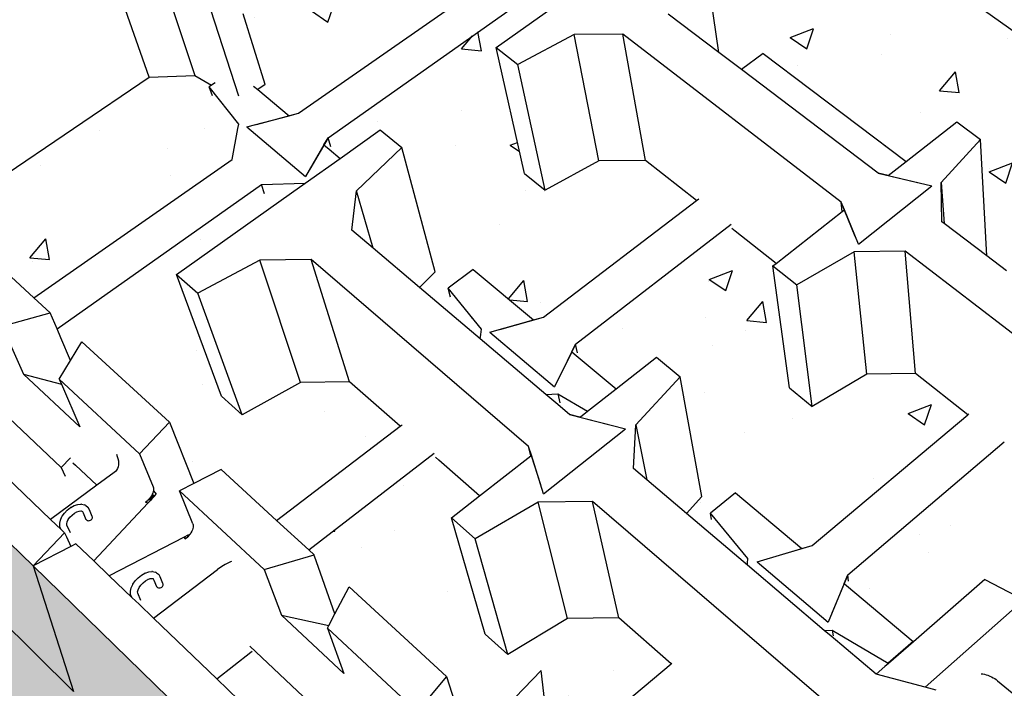
# Model space of a CAD drawing. Units: millimetres. Extents: x -791 to 4705, y 985 to 2655.
# Drawn here: x 2603 to 2704, y 1772 to 1841 of the extents above; entities that cross this region are included whole.
import ezdxf

# ---------------------------------------------------------------- set-up
doc = ezdxf.new("R2010")
doc.units = ezdxf.units.MM
doc.layers.add('HATCH', color=8, linetype='Continuous', lineweight=30)

msp = doc.modelspace()

# ---------------------------------------------------------------- hatches: boundary and pattern name
at = {"layer": 'HATCH'}
h = msp.add_hatch(dxfattribs=at)
h.set_pattern_fill('AR-CONC', color=256, scale=0.135)
h.set_pattern_definition([(50, (-1859.461, -1142.836), (24.59493, -2.15178), [2.57175, -28.28925]), (355, (-1859.461, -1142.836), (-4.75786, 25.79267), [2.0574, -22.63148]), (100.45144, (-1857.412, -1143.015), (19.83707, 23.6409), [2.18565, -24.04218]), (46.1842, (-1859.46, -1135.978), (36.59567, -5.67571), [3.85763, -42.43387]), (96.63556, (-1856.41, -1136.45), (32.04956, 33.40253), [3.27848, -36.0633]), (351.18415, (-1859.46, -1135.978), (32.04956, 33.40253), [3.0861, -33.94706]), (21, (-1856.032, -1137.692), (20.46794, -13.8058), [2.57175, -28.28925]), (326, (-1856.032, -1137.692), (8.34327, 24.86538), [2.0574, -22.6314]), (71.45144, (-1854.327, -1138.843), (28.81122, 11.05957), [2.18565, -24.04214]), (37.5, (-1859.461, -1142.836), (0.416961, 11.41493), [0, -22.35708, 0, -22.9743, 0, -22.717125]), (7.5, (-1859.461, -1142.836), (9.020654, 13.524378), [0, -13.09878, 0, -21.84273, 0, -8.658225]), (327.5, (-1867.108, -1142.836), (18.30473, -0.77338), [0, -8.5725, 0, -26.7462, 0, -35.49015]), (317.5, (-1870.537, -1142.836), (19.99744, 3.432576), [0, -11.14425, 0, -17.76222, 0, -25.20315])])
h.paths.add_polyline_path([(2691.061, 1914.595), (2569.38, 1838.644), (2569.439, 1838.53), (2573.515, 1840.315), (2581.305, 1833.177), (2601.625, 1846.247), (2602.414, 1849.391), (2599.7, 1852.913), (2602.224, 1854.506), (2607.403, 1850.182), (2607.956, 1850.32), (2608.367, 1850.584), (2608.554, 1851.371), (2606.255, 1857.792), (2608.91, 1859.465), (2614.49, 1854.923), (2615.501, 1855.173), (2631.695, 1865.59), (2632.129, 1867.892), (2632.235, 1868.454), (2629.404, 1871.664), (2631.706, 1873.117), (2637.093, 1869.062), (2639.123, 1870.368), (2637.419, 1877.429), (2639.827, 1878.946), (2654.866, 1867.963), (2657.452, 1854.602), (2656.853, 1854.189), (2665.38, 1847.771), (2670.576, 1851.459), (2672.794, 1849.82), (2674.581, 1837.533), (2676.917, 1835.762), (2679.138, 1837.416), (2693.873, 1826.325), (2699.069, 1830.397), (2701.517, 1828.587), (2702.156, 1816.618), (2704.196, 1815.07), (2706.138, 1816.66), (2724.397, 1802.904), (2732.443, 1809.921), (2736.384, 1808.052), (2736.114, 1804.574), (2736.115, 1804.464), (2736.132, 1804.344), (2736.165, 1804.216), (2736.215, 1804.082), (2736.28, 1803.943), (2736.359, 1803.803), (2736.45, 1803.664), (2736.573, 1803.535), (2737.065, 1803.3), (2738.003, 1814.771), (2738.777, 1815.446), (2722.374, 1827.198), (2717.609, 1827.143), (2712.467, 1824.138), (2710.132, 1825.85), (2709.899, 1836.136), (2694.634, 1847.072), (2690.081, 1847.022), (2684.992, 1844.282), (2682.864, 1845.843), (2681.36, 1859.113), (2698.479, 1871.265), (2700.696, 1869.778), (2701.174, 1860.022), (2719.525, 1847.418), (2720.514, 1847.201), (2726.893, 1852.2), (2729.328, 1850.566), (2728.914, 1840.97), (2750.803, 1825.935), (2759.766, 1833.753), (2763.607, 1832.073), (2763.003, 1828.467), (2762.993, 1828.354), (2763, 1828.232), (2763.024, 1828.103), (2763.064, 1827.969), (2763.12, 1827.833), (2763.19, 1827.696), (2763.274, 1827.561), (2763.37, 1827.431), (2763.435, 1827.396), (2763.926, 1827.179), (2765.742, 1826.376), (2770.312, 1830.478), (2773.945, 1828.894), (2773.69, 1827.663), (2777.088, 1826.177), (2776.28, 1818.735), (2775.65, 1812.927), (2786.681, 1823.34), (2808.898, 1844.314), (2805.271, 1845.789), (2805.049, 1845.582)])
h.paths.add_polyline_path([(2720.739, 1872.656), (2735.1, 1883.253), (2737.222, 1881.955), (2734.23, 1878.776), (2734.316, 1878.005), (2734.553, 1875.898), (2755.947, 1862.547), (2756.849, 1862.36), (2762.178, 1866.685), (2764.486, 1865.273), (2761.598, 1861.813), (2761.706, 1861.194), (2762.146, 1858.678), (2785.491, 1844.11), (2785.495, 1844.109), (2792.948, 1850.8), (2796.49, 1849.36), (2789.713, 1843.207), (2790.326, 1843.076), (2790.668, 1843.003), (2785.085, 1837.912), (2784.637, 1838.6), (2777.493, 1832.115), (2774.897, 1834.594), (2782.027, 1840.995), (2782.692, 1841.592), (2759.31, 1856.331), (2754.855, 1856.28), (2750.283, 1853.65), (2747.959, 1855.145), (2752.981, 1859.221), (2753.102, 1860.244), (2731.686, 1873.744), (2727.415, 1873.698), (2722.87, 1871.286)], flags=16)
h.paths.add_polyline_path([(2753.102, 1860.244), (2753.479, 1859.624), (2752.981, 1859.221)], flags=0)
h.paths.add_polyline_path([(2654.814, 1847.65), (2655.148, 1850.307), (2655.23, 1850.96), (2651.816, 1854.753), (2650.511, 1855.434), (2646.033, 1855.292), (2625.622, 1841.512), (2627.89, 1834.231), (2627.133, 1833.709), (2630.358, 1831.017), (2631.343, 1831.277)], flags=17)
h.paths.add_polyline_path([(2624.499, 1826.503), (2625.186, 1830.152), (2622.148, 1834.002), (2622.392, 1834.169), (2620.672, 1835.147), (2615.963, 1834.992), (2593.756, 1819.999), (2594.875, 1817.537), (2597.182, 1818.625), (2604.107, 1812.278)], flags=17)
h.paths.add_polyline_path([(2641.801, 1799.079), (2636.581, 1803.656), (2631.551, 1803.595), (2625.515, 1800.259), (2623.408, 1802.16), (2618.783, 1814.695), (2630.615, 1823.094), (2632.009, 1824.084), (2627.515, 1823.931), (2606.482, 1809.103), (2606.868, 1808.192), (2607.861, 1805.853), (2609.026, 1807.77), (2618.049, 1799.5), (2620.543, 1793.176), (2623.373, 1794.621), (2629.08, 1789.39)])
h.paths.add_polyline_path([(2672.276, 1822.289), (2667.028, 1826.427), (2662.249, 1826.372), (2656.719, 1823.356), (2654.596, 1825.074), (2651.68, 1838.046), (2660.7, 1844.449), (2662.121, 1845.457), (2657.852, 1845.319), (2634.365, 1828.76), (2633.94, 1828.027), (2634.492, 1827.565), (2635.605, 1826.636), (2639.748, 1829.577), (2641.955, 1827.76), (2645.385, 1814.966), (2643.778, 1813.369), (2650.024, 1808.08), (2650.08, 1808.524), (2650.147, 1809.062), (2646.735, 1813.291), (2649.301, 1815.201), (2655.516, 1810.013), (2656.532, 1810.298)], flags=17)
h.paths.add_polyline_path([(2694.825, 1804.508), (2689.812, 1804.448), (2684.205, 1801.125), (2681.864, 1803.018), (2680.15, 1815.572), (2680.473, 1815.825), (2676.263, 1819.145), (2675.6, 1819.668), (2659.851, 1807.534), (2659.45, 1806.728), (2659.911, 1806.343), (2664.008, 1802.923), (2668.172, 1806.186), (2670.621, 1804.171), (2672.837, 1791.868), (2671.25, 1790.104), (2677.527, 1784.788), (2677.57, 1785.467), (2673.726, 1790.131), (2676.299, 1792.237), (2683.145, 1786.515), (2684.193, 1786.831), (2700.205, 1800.267)])
h.paths.add_polyline_path([(2647.067, 1789.648), (2649.967, 1791.92), (2645.772, 1795.598), (2645.111, 1796.177), (2632.379, 1786.367), (2632.929, 1785.863), (2632.979, 1785.72), (2635.083, 1779.779), (2636.53, 1782.562), (2646.576, 1773.355), (2648.906, 1765.905), (2652.513, 1767.914), (2656.88, 1763.911), (2669.672, 1774.645), (2664.293, 1779.361), (2659.004, 1779.294), (2652.858, 1775.6), (2650.524, 1777.705)])
h.paths.add_polyline_path([(2680.807, 1764.884), (2673.736, 1771.083), (2673.331, 1771.438), (2660.534, 1760.562), (2660.939, 1760.192), (2663.187, 1758.131), (2664.983, 1751.11), (2665.55, 1750.584), (2667.215, 1754.439), (2676.448, 1745.977), (2677.812, 1747.203), (2676.918, 1748.508), (2674.717, 1759.571)])
h.paths.add_polyline_path([(2708.173, 1788.753), (2711.323, 1791.5), (2704.265, 1797.065), (2703.861, 1797.384), (2687.853, 1783.78), (2687.484, 1782.89), (2687.731, 1782.684), (2694.617, 1776.929), (2701.953, 1783.328), (2705.992, 1781.235), (2706.14, 1777.94), (2706.153, 1777.835), (2706.183, 1777.719), (2706.229, 1777.592), (2706.29, 1777.457), (2706.365, 1777.317), (2706.454, 1777.174), (2706.554, 1777.03), (2706.707, 1776.914), (2707.289, 1776.611), (2709.354, 1775.532), (2709.504, 1775.666), (2708.583, 1776.833)])
h = msp.add_hatch(color=256, dxfattribs=at)
h.dxf.hatch_style = 1
h.paths.add_polyline_path([(2806.307, 1831.356), (2808.898, 1844.314), (2786.681, 1823.34), (2784.891, 1810.641)])
h.paths.add_polyline_path([(2784.891, 1810.641), (2786.681, 1823.34), (2775.65, 1812.927), (2775.605, 1812.509), (2762.128, 1799.776), (2761.347, 1787.868)])
h.paths.add_polyline_path([(2761.333, 1787.678), (2761.345, 1787.869), (2762.126, 1799.775), (2749.922, 1788.244), (2734.95, 1774.099), (2735.343, 1762.53)])
h.paths.add_polyline_path([(2735.343, 1762.53), (2734.95, 1774.099), (2721.354, 1761.253), (2704.627, 1745.449), (2706.487, 1734.609)])
h.paths.add_polyline_path([(2706.487, 1734.609), (2704.627, 1745.449), (2689.499, 1731.157), (2689.501, 1731.147), (2670.604, 1713.211), (2674.375, 1703.536)])
h.paths.add_polyline_path([(2651.916, 1728.497), (2653.864, 1718.494), (2671.526, 1700.756), (2669.062, 1711.748), (2666.351, 1714.43), (2666.341, 1714.44), (2666.227, 1714.333)])
h.paths.add_polyline_path([(2632.673, 1756.862), (2635.615, 1744.629), (2651.908, 1728.505), (2666.227, 1714.333), (2664.844, 1725.593)])
h.paths.add_polyline_path([(2635.615, 1744.629), (2622.847, 1757.266), (2625.761, 1746.891), (2625.904, 1746.381), (2653.746, 1718.404), (2651.908, 1728.505)])
h.paths.add_polyline_path([(2604.005, 1784.728), (2608.175, 1771.787), (2622.847, 1757.266), (2635.615, 1744.629), (2632.673, 1756.862)])
h.paths.add_polyline_path([(2608.175, 1771.787), (2596.917, 1782.928), (2600.752, 1772.002), (2625.761, 1746.891), (2622.847, 1757.266)])
h.paths.add_polyline_path([(2578.296, 1809.718), (2583.438, 1796.269), (2608.175, 1771.787), (2604.005, 1784.728)])
h.paths.add_polyline_path([(2583.438, 1796.269), (2573.328, 1806.275), (2577.907, 1794.941), (2600.752, 1772.002), (2596.917, 1782.928)])
h.paths.add_polyline_path([(2555.111, 1832.254), (2555.962, 1830.268), (2556.312, 1829.45), (2560.513, 1819.645), (2561.023, 1818.453), (2583.438, 1796.269), (2578.296, 1809.718)])
h.paths.add_polyline_path([(2561.023, 1818.453), (2551.854, 1827.588), (2557.078, 1815.856), (2577.907, 1794.941), (2573.328, 1806.275)])
h.paths.add_polyline_path([(2775.605, 1812.509), (2775.65, 1812.927), (2776.28, 1818.735), (2777.088, 1826.177), (2750.229, 1801.485), (2749.922, 1788.244), (2762.126, 1799.775)])
h.paths.add_polyline_path([(2749.922, 1788.244), (2750.229, 1801.485), (2720.196, 1773.875), (2721.354, 1761.253), (2734.95, 1774.099)])
h.paths.add_polyline_path([(2721.354, 1761.253), (2720.196, 1773.875), (2686.393, 1742.799), (2689.499, 1731.157), (2704.627, 1745.449)])
h.paths.add_polyline_path([(2689.501, 1731.147), (2686.393, 1742.799), (2666.27, 1724.207), (2669.003, 1712.014), (2670.513, 1713.446)])

# ---------------------------------------------------------------- linework, layer by layer
for p, q in [((2674.581, 1837.533), (2672.794, 1849.82)), ((2615.963, 1834.992), (2611.337, 1848.111)), ((2616.265, 1848.269), (2620.672, 1835.147)), ((2631.343, 1831.277), (2654.814, 1847.65)), ((2709.899, 1836.136), (2694.634, 1847.072)), ((2625.179, 1833.025), (2621.136, 1845.566)), ((2634.365, 1828.76), (2657.852, 1845.319)), ((2651.68, 1838.046), (2660.7, 1844.449)), ((2627.89, 1834.231), (2625.622, 1841.512)), ((2674.581, 1837.533), (2669.377, 1841.481)), ((2659.702, 1839.366), (2653.893, 1836.3)), ((2664.707, 1839.422), (2659.702, 1839.366)), ((2662.249, 1826.372), (2659.702, 1839.366)), ((2667.028, 1826.427), (2664.707, 1839.422)), ((2687.192, 1822.141), (2664.707, 1839.422)), ((2654.596, 1825.074), (2651.68, 1838.046)), ((2651.68, 1838.046), (2653.893, 1836.3)), ((2676.917, 1835.762), (2674.581, 1837.533)), ((2679.138, 1837.416), (2676.917, 1835.762)), ((2679.138, 1837.416), (2693.873, 1826.325)), ((2656.719, 1823.356), (2653.893, 1836.3)), ((2615.963, 1834.992), (2620.672, 1835.147)), ((2620.672, 1835.147), (2622.392, 1834.169)), ((2690.975, 1825.098), (2676.917, 1835.762)), ((2593.756, 1819.999), (2615.963, 1834.992)), ((2622.392, 1834.169), (2622.148, 1834.002)), ((2622.744, 1834.409), (2622.392, 1834.169)), ((2627.89, 1834.231), (2627.133, 1833.709)), ((2625.186, 1830.152), (2622.148, 1834.002)), ((2622.462, 1833.058), (2622.148, 1834.002)), ((2626.7, 1834.071), (2627.133, 1833.709)), ((2627.133, 1833.709), (2630.358, 1831.017)), ((2627.007, 1830.13), (2631.343, 1831.277)), ((2630.358, 1831.017), (2631.343, 1831.277)), ((2625.102, 1829.707), (2625.186, 1830.152)), ((2626.017, 1829.869), (2630.358, 1831.017)), ((2693.873, 1826.325), (2699.069, 1830.397)), ((2699.069, 1830.397), (2701.517, 1828.587)), ((2624.499, 1826.503), (2625.102, 1829.707)), ((2626.017, 1829.869), (2632.054, 1824.773)), ((2635.605, 1826.636), (2639.748, 1829.577)), ((2639.748, 1829.577), (2641.955, 1827.76)), ((2633.94, 1828.027), (2632.054, 1824.773)), ((2634.365, 1828.76), (2632.485, 1825.517)), ((2633.94, 1828.027), (2634.365, 1828.76)), ((2633.94, 1828.027), (2634.492, 1827.565)), ((2634.641, 1827.822), (2634.365, 1828.76)), ((2634.641, 1827.822), (2634.365, 1828.76)), ((2697.481, 1824.151), (2701.517, 1828.587)), ((2702.156, 1816.618), (2701.517, 1828.587)), ((2634.492, 1827.565), (2635.605, 1826.636)), ((2637.31, 1823.308), (2641.955, 1827.76)), ((2645.385, 1814.966), (2641.955, 1827.76)), ((2604.107, 1812.278), (2624.499, 1826.503)), ((2632.009, 1824.084), (2635.605, 1826.636)), ((2662.249, 1826.372), (2656.719, 1823.356)), ((2667.028, 1826.427), (2662.249, 1826.372)), ((2672.276, 1822.289), (2667.028, 1826.427)), ((2692, 1824.857), (2693.873, 1826.325)), ((2654.596, 1825.074), (2656.719, 1823.356)), ((2692, 1824.857), (2690.975, 1825.098)), ((2690.975, 1825.098), (2695.49, 1824.037)), ((2627.515, 1823.931), (2632.009, 1824.084)), ((2630.615, 1823.094), (2632.009, 1824.084)), ((2692, 1824.857), (2696.52, 1823.795)), ((2697.54, 1820.118), (2697.481, 1824.151)), ((2697.481, 1824.151), (2697.771, 1819.944)), ((2606.482, 1809.103), (2627.515, 1823.931)), ((2618.783, 1814.695), (2630.615, 1823.094)), ((2627.817, 1822.999), (2627.515, 1823.931)), ((2636.823, 1819.259), (2637.31, 1823.308)), ((2639.02, 1817.398), (2637.31, 1823.308)), ((2688.956, 1817.805), (2696.52, 1823.795)), ((2656.532, 1810.298), (2672.276, 1822.289)), ((2672.276, 1822.289), (2672.528, 1822.481)), ((2687.296, 1821.171), (2687.192, 1822.141)), ((2687.516, 1821.344), (2687.192, 1822.141)), ((2688.626, 1818.615), (2687.192, 1822.141)), ((2687.296, 1821.171), (2687.192, 1822.141)), ((2680.473, 1815.825), (2687.296, 1821.171)), ((2687.296, 1821.171), (2687.516, 1821.344)), ((2688.956, 1817.805), (2687.516, 1821.344)), ((2697.771, 1819.944), (2697.54, 1820.118)), ((2702.156, 1816.618), (2697.771, 1819.944)), ((2639.02, 1817.398), (2636.823, 1819.259)), ((2659.851, 1807.534), (2675.853, 1819.862)), ((2676.263, 1819.145), (2675.92, 1819.416)), ((2680.473, 1815.825), (2676.263, 1819.145)), ((2604.107, 1812.278), (2597.182, 1818.625)), ((2643.778, 1813.369), (2639.02, 1817.398)), ((2688.498, 1817.032), (2682.601, 1813.638)), ((2693.759, 1817.094), (2688.498, 1817.032)), ((2689.812, 1804.448), (2688.498, 1817.032)), ((2694.825, 1804.508), (2693.759, 1817.094)), ((2718.695, 1797.93), (2693.759, 1817.094)), ((2627.344, 1816.162), (2620.975, 1812.754)), ((2632.624, 1816.224), (2627.344, 1816.162)), ((2631.551, 1803.595), (2627.344, 1816.162)), ((2636.581, 1803.656), (2632.624, 1816.224)), ((2655.012, 1796.984), (2632.624, 1816.224)), ((2704.196, 1815.07), (2702.156, 1816.618)), ((2643.778, 1813.369), (2645.385, 1814.966)), ((2649.301, 1815.201), (2646.735, 1813.291)), ((2649.301, 1815.201), (2655.516, 1810.013)), ((2680.15, 1815.572), (2680.473, 1815.825)), ((2680.15, 1815.572), (2682.601, 1813.638)), ((2681.864, 1803.018), (2680.15, 1815.572)), ((2623.408, 1802.16), (2618.783, 1814.695)), ((2618.783, 1814.695), (2620.975, 1812.754)), ((2650.024, 1808.08), (2643.778, 1813.369)), ((2650.147, 1809.062), (2646.735, 1813.291)), ((2646.978, 1812.374), (2646.735, 1813.291)), ((2684.205, 1801.125), (2682.601, 1813.638)), ((2605.787, 1810.738), (2604.107, 1812.278)), ((2625.515, 1800.259), (2620.975, 1812.754)), ((2600.829, 1809.386), (2605.787, 1810.738)), ((2606.482, 1809.103), (2605.787, 1810.738)), ((2651.035, 1808.752), (2655.516, 1810.013)), ((2652.057, 1809.039), (2656.532, 1810.298)), ((2655.516, 1810.013), (2656.532, 1810.298)), ((2578.296, 1809.718), (2604.005, 1784.728)), ((2600.829, 1809.386), (2603.038, 1804.432)), ((2606.868, 1808.192), (2606.482, 1809.103)), ((2650.08, 1808.524), (2650.147, 1809.062)), ((2607.861, 1805.853), (2606.868, 1808.192)), ((2607.861, 1805.853), (2609.026, 1807.77)), ((2618.049, 1799.5), (2609.026, 1807.77)), ((2650.024, 1808.08), (2650.08, 1808.524)), ((2656.777, 1802.361), (2650.024, 1808.08)), ((2651.035, 1808.752), (2657.671, 1803.151)), ((2659.851, 1807.534), (2658.078, 1803.969)), ((2659.45, 1806.728), (2659.851, 1807.534)), ((2660.051, 1806.625), (2659.851, 1807.534)), ((2660.051, 1806.625), (2659.851, 1807.534)), ((2606.697, 1803.939), (2607.861, 1805.853)), ((2659.45, 1806.728), (2657.671, 1803.151)), ((2659.45, 1806.728), (2659.911, 1806.343)), ((2659.911, 1806.343), (2664.008, 1802.923)), ((2664.008, 1802.923), (2668.172, 1806.186)), ((2668.172, 1806.186), (2670.621, 1804.171)), ((2608.818, 1799.032), (2603.038, 1804.432)), ((2603.038, 1804.432), (2606.927, 1803.405)), ((2614.968, 1796.26), (2606.697, 1803.939)), ((2606.697, 1803.939), (2606.927, 1803.405)), ((2666.03, 1799.226), (2670.621, 1804.171)), ((2672.837, 1791.868), (2670.621, 1804.171)), ((2689.812, 1804.448), (2684.205, 1801.125)), ((2694.825, 1804.508), (2689.812, 1804.448)), ((2700.205, 1800.267), (2694.825, 1804.508)), ((2606.927, 1803.405), (2608.818, 1799.032)), ((2631.551, 1803.595), (2625.515, 1800.259)), ((2636.581, 1803.656), (2631.551, 1803.595)), ((2641.801, 1799.079), (2636.581, 1803.656)), ((2661.077, 1800.626), (2664.008, 1802.923)), ((2681.864, 1803.018), (2684.205, 1801.125)), ((2623.408, 1802.16), (2625.515, 1800.259)), ((2656.777, 1802.361), (2658.026, 1802.406)), ((2657.805, 1801.49), (2656.777, 1802.361)), ((2658.026, 1802.406), (2661.077, 1800.626)), ((2658.026, 1802.406), (2658.234, 1801.505)), ((2659.231, 1800.282), (2657.805, 1801.49)), ((2606.911, 1794.835), (2600.851, 1800.569)), ((2660.295, 1800.014), (2659.231, 1800.282)), ((2659.231, 1800.282), (2663.919, 1799.099)), ((2660.295, 1800.014), (2660.506, 1800.179)), ((2660.295, 1800.014), (2664.989, 1798.829)), ((2660.506, 1800.179), (2661.077, 1800.626)), ((2684.193, 1786.831), (2700.205, 1800.267)), ((2700.205, 1800.267), (2700.307, 1800.352)), ((2618.049, 1799.5), (2614.968, 1796.26)), ((2618.049, 1799.5), (2620.543, 1793.176)), ((2629.08, 1789.39), (2641.801, 1799.079)), ((2641.801, 1799.079), (2641.995, 1799.227)), ((2656.546, 1792.143), (2664.989, 1798.829)), ((2665.792, 1794.726), (2666.03, 1799.226)), ((2666.03, 1799.226), (2667.177, 1793.553)), ((2605.804, 1789.504), (2597.516, 1797.452)), ((2655.243, 1796.054), (2655.012, 1796.984)), ((2655.294, 1796.094), (2655.012, 1796.984)), ((2656.259, 1793.048), (2655.012, 1796.984)), ((2655.243, 1796.054), (2655.012, 1796.984)), ((2687.853, 1783.78), (2703.962, 1797.471)), ((2583.438, 1796.269), (2608.175, 1771.787)), ((2607.88, 1795.839), (2606.911, 1794.835)), ((2612.592, 1796.197), (2612.683, 1795.978)), ((2612.683, 1795.978), (2612.749, 1795.756)), ((2612.749, 1795.756), (2612.79, 1795.535)), ((2614.968, 1796.26), (2616.369, 1792.859)), ((2632.379, 1786.367), (2645.306, 1796.327)), ((2645.772, 1795.598), (2645.43, 1795.898)), ((2649.967, 1791.92), (2645.772, 1795.598)), ((2649.967, 1791.92), (2655.243, 1796.054)), ((2655.243, 1796.054), (2655.294, 1796.094)), ((2656.546, 1792.143), (2655.294, 1796.094)), ((2606.911, 1794.835), (2607.308, 1793.948)), ((2608.106, 1795.329), (2608.384, 1795.066)), ((2608.384, 1795.066), (2610.571, 1793.004)), ((2612.69, 1794.736), (2612.602, 1794.574)), ((2612.754, 1794.916), (2612.69, 1794.736)), ((2612.792, 1795.112), (2612.754, 1794.916)), ((2612.79, 1795.535), (2612.804, 1795.319)), ((2612.804, 1795.319), (2612.792, 1795.112)), ((2623.373, 1794.621), (2620.543, 1793.176)), ((2629.08, 1789.39), (2623.373, 1794.621)), ((2667.177, 1793.553), (2665.792, 1794.726)), ((2612.357, 1794.316), (2610.571, 1793.004)), ((2612.49, 1794.433), (2612.357, 1794.316)), ((2612.602, 1794.574), (2612.49, 1794.433)), ((2610.571, 1793.004), (2605.804, 1789.504)), ((2616.369, 1792.859), (2616.401, 1792.751)), ((2616.401, 1792.751), (2616.415, 1792.631)), ((2616.415, 1792.631), (2616.408, 1792.502)), ((2620.543, 1793.176), (2619.089, 1792.433)), ((2671.25, 1790.104), (2667.177, 1793.553)), ((2615.991, 1791.647), (2615.87, 1791.515)), ((2616.1, 1791.787), (2615.991, 1791.647)), ((2616.231, 1791.602), (2615.991, 1791.647)), ((2615.991, 1791.647), (2616.124, 1791.487)), ((2616.196, 1791.93), (2616.1, 1791.787)), ((2616.281, 1791.655), (2616.1, 1791.787)), ((2616.1, 1791.787), (2616.231, 1791.602)), ((2616.231, 1791.602), (2616.124, 1791.487)), ((2616.275, 1792.076), (2616.196, 1791.93)), ((2616.196, 1791.93), (2616.281, 1791.655)), ((2616.196, 1791.93), (2616.392, 1791.773)), ((2616.281, 1791.655), (2616.231, 1791.602)), ((2616.338, 1792.222), (2616.275, 1792.076)), ((2616.499, 1791.887), (2616.275, 1792.076)), ((2616.275, 1792.076), (2616.392, 1791.773)), ((2616.392, 1791.773), (2616.281, 1791.655)), ((2616.382, 1792.364), (2616.338, 1792.222)), ((2616.395, 1792.433), (2616.382, 1792.364)), ((2616.499, 1791.887), (2616.392, 1791.773)), ((2616.408, 1792.502), (2616.395, 1792.433)), ((2616.395, 1792.433), (2616.687, 1792.088)), ((2616.499, 1791.887), (2616.687, 1792.088)), ((2620.445, 1789.059), (2619.089, 1792.433)), ((2627.785, 1784.36), (2619.089, 1792.433)), ((2647.067, 1789.648), (2649.967, 1791.92)), ((2671.25, 1790.104), (2672.837, 1791.868)), ((2676.299, 1792.237), (2673.726, 1790.131)), ((2676.299, 1792.237), (2683.145, 1786.515)), ((2607.53, 1790.452), (2607.863, 1790.707)), ((2607.884, 1790.72), (2607.863, 1790.707)), ((2607.884, 1790.72), (2608.252, 1790.918)), ((2608.252, 1790.918), (2608.613, 1791.034)), ((2608.613, 1791.034), (2608.942, 1791.06)), ((2609.012, 1791.065), (2608.942, 1791.06)), ((2609.012, 1791.065), (2609.297, 1790.997)), ((2609.369, 1790.976), (2609.297, 1790.997)), ((2609.431, 1790.935), (2609.369, 1790.976)), ((2609.431, 1790.935), (2609.647, 1790.772)), ((2609.691, 1790.713), (2609.647, 1790.772)), ((2609.805, 1790.492), (2609.691, 1790.713)), ((2610.255, 1785.236), (2615.837, 1791.182)), ((2615.738, 1791.391), (2615.598, 1791.279)), ((2615.837, 1791.182), (2615.598, 1791.279)), ((2615.87, 1791.515), (2615.738, 1791.391)), ((2615.837, 1791.182), (2616.124, 1791.487)), ((2616.124, 1791.487), (2615.87, 1791.515)), ((2656.003, 1791.28), (2649.509, 1787.486)), ((2661.569, 1791.349), (2656.003, 1791.28)), ((2659.004, 1779.294), (2656.003, 1791.28)), ((2664.293, 1779.361), (2661.569, 1791.349)), ((2686.543, 1769.886), (2661.569, 1791.349)), ((2606.825, 1789.437), (2606.987, 1789.788)), ((2606.987, 1789.788), (2607.006, 1789.816)), ((2607.006, 1789.816), (2607.237, 1790.148)), ((2607.237, 1790.148), (2607.53, 1790.452)), ((2607.634, 1789.483), (2607.797, 1789.715)), ((2607.797, 1789.715), (2608.024, 1789.951)), ((2608.024, 1789.951), (2608.275, 1790.144)), ((2608.275, 1790.144), (2608.519, 1790.276)), ((2608.275, 1790.144), (2608.283, 1790.15)), ((2608.519, 1790.276), (2608.771, 1790.357)), ((2608.771, 1790.357), (2608.934, 1790.37)), ((2608.934, 1790.37), (2609.001, 1790.376)), ((2608.934, 1790.37), (2609.041, 1790.345)), ((2609.041, 1790.345), (2609.115, 1790.327)), ((2609.041, 1790.345), (2609.088, 1790.31)), ((2609.088, 1790.31), (2609.153, 1790.184)), ((2609.088, 1790.31), (2609.111, 1790.293)), ((2609.104, 1790.302), (2609.111, 1790.293)), ((2609.153, 1790.184), (2609.459, 1789.5)), ((2610.111, 1789.801), (2609.805, 1790.492)), ((2610.058, 1789.515), (2610.106, 1789.584)), ((2610.106, 1789.584), (2610.131, 1789.659)), ((2610.133, 1789.733), (2610.111, 1789.801)), ((2610.131, 1789.659), (2610.133, 1789.733)), ((2647.067, 1789.648), (2649.509, 1787.486)), ((2650.524, 1777.705), (2647.067, 1789.648)), ((2677.527, 1784.788), (2671.25, 1790.104)), ((2677.57, 1785.467), (2673.726, 1790.131)), ((2673.837, 1789.504), (2673.726, 1790.131)), ((2606.904, 1788.449), (2605.804, 1789.504)), ((2606.75, 1789.043), (2606.755, 1789.104)), ((2606.777, 1788.746), (2606.75, 1789.043)), ((2606.755, 1789.104), (2606.825, 1789.437)), ((2606.798, 1788.68), (2606.777, 1788.746)), ((2606.904, 1788.449), (2606.798, 1788.68)), ((2607.474, 1789.009), (2607.481, 1789.043)), ((2607.481, 1789.043), (2607.523, 1789.241)), ((2607.494, 1788.902), (2607.481, 1789.043)), ((2607.847, 1788.128), (2607.494, 1788.902)), ((2607.496, 1788.875), (2607.494, 1788.902)), ((2607.523, 1789.241), (2607.634, 1789.483)), ((2607.617, 1789.458), (2607.634, 1789.483)), ((2609.503, 1789.442), (2609.459, 1789.5)), ((2609.503, 1789.442), (2609.566, 1789.398)), ((2609.566, 1789.398), (2609.644, 1789.371)), ((2609.644, 1789.371), (2609.732, 1789.364)), ((2609.732, 1789.364), (2609.823, 1789.376)), ((2609.823, 1789.376), (2609.912, 1789.406)), ((2609.912, 1789.406), (2609.992, 1789.454)), ((2609.992, 1789.454), (2610.058, 1789.515)), ((2620.452, 1788.565), (2620.407, 1788.422)), ((2620.445, 1789.059), (2620.475, 1788.951)), ((2620.479, 1788.703), (2620.452, 1788.565)), ((2620.475, 1788.951), (2620.487, 1788.832)), ((2620.487, 1788.832), (2620.479, 1788.703)), ((2632.379, 1786.367), (2629.08, 1789.39)), ((2607.238, 1788.129), (2604.005, 1784.728)), ((2607.238, 1788.129), (2606.904, 1788.449)), ((2607.238, 1788.129), (2607.439, 1787.69)), ((2607.439, 1787.69), (2607.888, 1786.712)), ((2619.571, 1787.684), (2611.855, 1783.701)), ((2619.942, 1787.875), (2619.571, 1787.684)), ((2619.662, 1787.472), (2619.571, 1787.684)), ((2619.732, 1787.529), (2619.571, 1787.684)), ((2619.732, 1787.529), (2619.662, 1787.472)), ((2619.801, 1787.586), (2619.732, 1787.529)), ((2619.801, 1787.586), (2619.934, 1787.711)), ((2619.934, 1787.711), (2619.942, 1787.875)), ((2620.056, 1787.844), (2619.934, 1787.711)), ((2619.942, 1787.875), (2620.096, 1787.955)), ((2620.056, 1787.844), (2619.942, 1787.875)), ((2620.166, 1787.985), (2620.056, 1787.844)), ((2620.056, 1787.844), (2620.096, 1787.955)), ((2620.096, 1787.955), (2620.172, 1787.994)), ((2620.166, 1787.985), (2620.096, 1787.955)), ((2620.172, 1787.994), (2620.166, 1787.985)), ((2620.262, 1788.13), (2620.172, 1787.994)), ((2620.343, 1788.276), (2620.262, 1788.13)), ((2620.407, 1788.422), (2620.343, 1788.276)), ((2607.888, 1786.712), (2604.005, 1784.728)), ((2608.428, 1786.987), (2607.888, 1786.712)), ((2610.255, 1785.236), (2608.428, 1786.987)), ((2652.858, 1775.6), (2649.509, 1787.486)), ((2678.522, 1785.124), (2683.145, 1786.515)), ((2679.576, 1785.441), (2684.193, 1786.831)), ((2683.145, 1786.515), (2684.193, 1786.831)), ((2627.785, 1784.36), (2632.929, 1785.863)), ((2632.929, 1785.863), (2632.379, 1786.367)), ((2632.979, 1785.72), (2632.929, 1785.863)), ((2635.083, 1779.779), (2632.979, 1785.72)), ((2677.541, 1785.006), (2677.57, 1785.467)), ((2604.005, 1784.728), (2632.673, 1756.862)), ((2604.005, 1784.728), (2608.175, 1771.787)), ((2611.855, 1783.701), (2610.255, 1785.236)), ((2623.144, 1784.455), (2622.997, 1784.346)), ((2623.297, 1784.562), (2623.144, 1784.455)), ((2623.454, 1784.665), (2623.297, 1784.562)), ((2623.611, 1784.763), (2623.454, 1784.665)), ((2623.767, 1784.854), (2623.611, 1784.763)), ((2623.918, 1784.936), (2623.767, 1784.854)), ((2624.063, 1785.008), (2623.918, 1784.936)), ((2624.197, 1785.069), (2624.063, 1785.008)), ((2624.32, 1785.118), (2624.197, 1785.069)), ((2624.43, 1785.154), (2624.32, 1785.118)), ((2677.527, 1784.788), (2677.541, 1785.006)), ((2685.442, 1778.085), (2677.527, 1784.788)), ((2678.522, 1785.124), (2685.842, 1778.939)), ((2614.177, 1781.475), (2611.855, 1783.701)), ((2614.532, 1783.182), (2614.827, 1783.492)), ((2614.827, 1783.492), (2615.161, 1783.755)), ((2615.161, 1783.755), (2615.513, 1783.952)), ((2615.551, 1783.973), (2615.513, 1783.952)), ((2615.551, 1783.973), (2615.911, 1784.097)), ((2615.911, 1784.097), (2616.237, 1784.131)), ((2616.309, 1784.135), (2616.237, 1784.131)), ((2616.309, 1784.135), (2616.589, 1784.074)), ((2616.414, 1779.328), (2622.997, 1784.346)), ((2616.664, 1784.052), (2616.589, 1784.074)), ((2616.727, 1784.009), (2616.664, 1784.052)), ((2616.727, 1784.009), (2616.937, 1783.853)), ((2616.983, 1783.792), (2616.937, 1783.853)), ((2617.091, 1783.575), (2616.983, 1783.792)), ((2617.381, 1782.894), (2617.091, 1783.575)), ((2627.785, 1784.36), (2629.569, 1779.645)), ((2687.853, 1783.78), (2686.218, 1779.844)), ((2687.484, 1782.89), (2687.853, 1783.78)), ((2687.929, 1783.162), (2687.853, 1783.78)), ((2687.929, 1783.162), (2687.853, 1783.78)), ((2614.037, 1782.129), (2614.112, 1782.462)), ((2614.112, 1782.462), (2614.279, 1782.816)), ((2614.279, 1782.816), (2614.296, 1782.847)), ((2614.296, 1782.847), (2614.532, 1783.182)), ((2614.816, 1782.267), (2614.924, 1782.497)), ((2614.915, 1782.484), (2614.924, 1782.497)), ((2614.924, 1782.497), (2615.097, 1782.745)), ((2615.097, 1782.745), (2615.327, 1782.985)), ((2615.327, 1782.985), (2615.587, 1783.19)), ((2615.587, 1783.19), (2615.826, 1783.325)), ((2615.826, 1783.325), (2616.071, 1783.41)), ((2615.826, 1783.325), (2615.859, 1783.343)), ((2616.071, 1783.41), (2616.239, 1783.428)), ((2616.239, 1783.428), (2616.299, 1783.434)), ((2616.239, 1783.428), (2616.338, 1783.406)), ((2616.338, 1783.406), (2616.409, 1783.391)), ((2616.338, 1783.406), (2616.373, 1783.38)), ((2616.373, 1783.38), (2616.434, 1783.258)), ((2616.373, 1783.38), (2616.398, 1783.362)), ((2616.434, 1783.258), (2616.724, 1782.584)), ((2616.769, 1782.524), (2616.724, 1782.584)), ((2616.769, 1782.524), (2616.834, 1782.479)), ((2616.834, 1782.479), (2616.913, 1782.452)), ((2616.913, 1782.452), (2617.002, 1782.444)), ((2617.002, 1782.444), (2617.095, 1782.456)), ((2617.095, 1782.456), (2617.184, 1782.488)), ((2617.184, 1782.488), (2617.265, 1782.537)), ((2617.265, 1782.537), (2617.331, 1782.599)), ((2617.331, 1782.599), (2617.378, 1782.671)), ((2617.378, 1782.671), (2617.403, 1782.748)), ((2617.404, 1782.824), (2617.381, 1782.894)), ((2617.403, 1782.748), (2617.404, 1782.824)), ((2635.083, 1779.779), (2636.53, 1782.562)), ((2646.576, 1773.355), (2636.53, 1782.562)), ((2687.484, 1782.89), (2685.842, 1778.939)), ((2687.484, 1782.89), (2687.731, 1782.684)), ((2687.731, 1782.684), (2694.603, 1776.941)), ((2701.953, 1783.328), (2694.605, 1776.919)), ((2701.953, 1783.328), (2705.992, 1781.235)), ((2614.033, 1782.065), (2614.037, 1782.129)), ((2614.054, 1781.771), (2614.033, 1782.065)), ((2614.076, 1781.702), (2614.054, 1781.771)), ((2614.177, 1781.475), (2614.076, 1781.702)), ((2614.915, 1780.766), (2614.177, 1781.475)), ((2614.763, 1782.035), (2614.769, 1782.062)), ((2614.769, 1782.062), (2614.816, 1782.267)), ((2614.778, 1781.927), (2614.769, 1782.062)), ((2615.109, 1781.172), (2614.778, 1781.927)), ((2614.78, 1781.904), (2614.778, 1781.927)), ((2616.414, 1779.328), (2614.915, 1780.766)), ((2705.992, 1781.235), (2695.81, 1772.25)), ((2635.986, 1773.65), (2629.569, 1779.645)), ((2629.569, 1779.645), (2634.456, 1778.574)), ((2634.456, 1778.574), (2635.083, 1779.779)), ((2622.915, 1773.095), (2616.414, 1779.328)), ((2634.313, 1778.299), (2634.456, 1778.574)), ((2659.004, 1779.294), (2652.858, 1775.6)), ((2664.293, 1779.361), (2659.004, 1779.294)), ((2669.672, 1774.645), (2664.293, 1779.361)), ((2643.53, 1769.742), (2634.313, 1778.299)), ((2634.313, 1778.299), (2635.986, 1773.65)), ((2650.524, 1777.705), (2652.858, 1775.6)), ((2685.442, 1778.085), (2686.263, 1778.116)), ((2686.135, 1777.498), (2685.442, 1778.085)), ((2690.77, 1773.573), (2686.135, 1777.498)), ((2686.263, 1778.116), (2692.031, 1774.697)), ((2686.263, 1778.116), (2686.344, 1777.506)), ((2633.034, 1770.118), (2626.33, 1776.462)), ((2694.603, 1776.941), (2692.031, 1774.697)), ((2694.605, 1776.919), (2692.033, 1774.675)), ((2694.605, 1776.919), (2694.603, 1776.941)), ((2622.915, 1773.095), (2626.43, 1775.836)), ((2626.43, 1775.836), (2626.56, 1775.938)), ((2656.88, 1763.911), (2669.672, 1774.645)), ((2669.672, 1774.645), (2669.751, 1774.712)), ((2691.661, 1774.351), (2690.77, 1773.573)), ((2692.033, 1774.675), (2691.661, 1774.351)), ((2692.033, 1774.675), (2692.031, 1774.697)), ((2646.576, 1773.355), (2643.53, 1769.742)), ((2646.576, 1773.355), (2648.906, 1765.905)), ((2695.81, 1772.25), (2690.77, 1773.573)), ((2701.582, 1773.628), (2701.747, 1773.606)), ((2701.747, 1773.606), (2701.921, 1773.57)), ((2701.921, 1773.57), (2702.1, 1773.521)), ((2702.1, 1773.521), (2702.283, 1773.46)), ((2702.283, 1773.46), (2702.466, 1773.388)), ((2702.466, 1773.388), (2702.645, 1773.306)), ((2702.645, 1773.306), (2702.819, 1773.215)), ((2633.508, 1762.937), (2622.915, 1773.095)), ((2702.819, 1773.215), (2702.983, 1773.117)), ((2702.983, 1773.117), (2703.135, 1773.014)), ((2703.135, 1773.014), (2703.273, 1772.908)), ((2703.273, 1772.908), (2708.144, 1768.864)), ((2696.961, 1771.948), (2695.81, 1772.25))]:
    msp.add_line(p, q)

doc.saveas('drawing.dxf')
